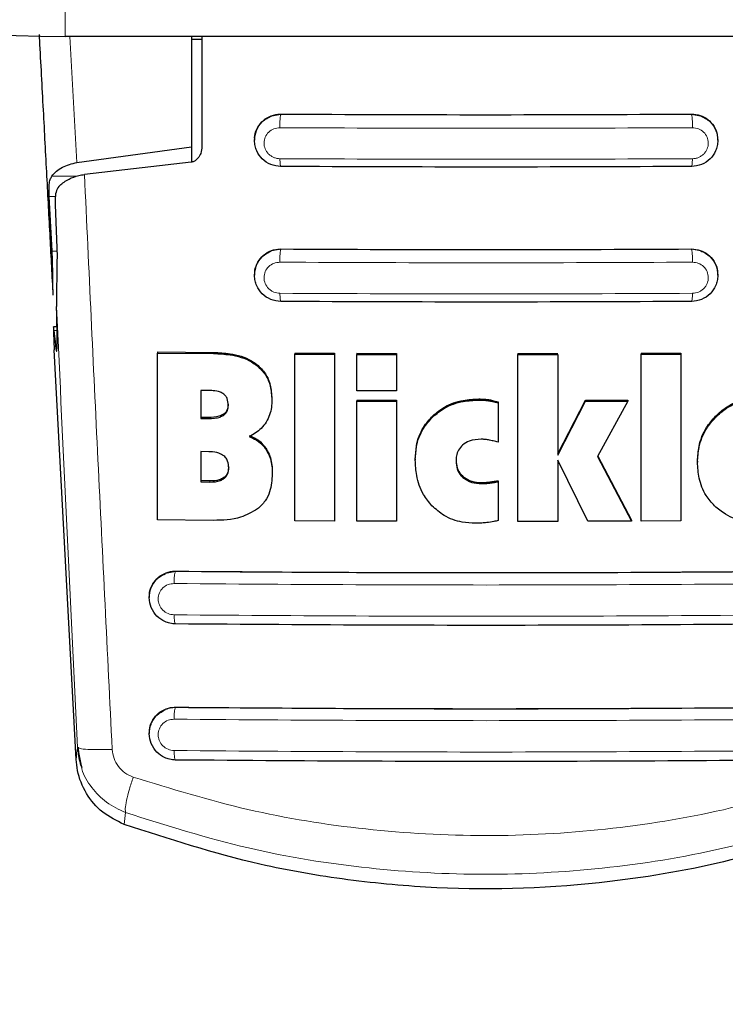
# Model space of a CAD drawing. Units: millimetres. Extents: x 0 to 210, y 0 to 297.
# Drawn here: x 56 to 58, y 135 to 137 of the extents above; entities that cross this region are included whole.
import ezdxf

# ---------------------------------------------------------------- set-up
doc = ezdxf.new("R2010")
doc.units = ezdxf.units.MM
doc.styles.add('SLDTEXTSTYLE0', font='TXT', dxfattribs={"width": 0.75})
doc.dimstyles.new('SLDDIMSTYLE5', dxfattribs={"dimtxt": 3.5, "dimasz": 3.302, "dimexe": 0, "dimexo": 0.0625, "dimgap": 0.875, "dimtad": 1, "dimlfac": 20, "dimrnd": 1e-09, "dimzin": 12, "dimdsep": 46, "dimtxsty": 'SLDTEXTSTYLE0', "dimsah": 1, "dimcen": 0.09, "dimadec": 0, "dimazin": 3, "dimtfac": 1, "dimtofl": 0, "dimtmove": 0, "dimatfit": 3, "dimfxl": 0, "dimfrac": 2, "dimtolj": 1, "dimtzin": 12, "dimarcsym": 0})

# ---------------------------------------------------------------- blocks, each defined once
blk = doc.blocks.new('_D_5')
at = {"color": 7, "linetype": 'Continuous', "lineweight": 0}
for p, q in [((53.784, 138.0776), (53.784, 123.7979)), ((83.284, 138.0776), (83.284, 123.7979)), ((53.784, 124.7979), (83.284, 124.7979))]:
    blk.add_line(p, q, dxfattribs=at)
at = {"color": 7, "linetype": 'Continuous', "lineweight": 18}
for points in [[(53.784, 124.7979), (57.086, 124.2979), (57.086, 125.2979)], [(83.284, 124.7979), (79.982, 125.2979), (79.982, 124.2979)]]:
    blk.add_solid(points, dxfattribs=at)
at = {"color": 7, "linetype": 'Continuous', "lineweight": 18, "insert": (64.6548, 129.3097), "char_height": 3.5, "attachment_point": 1, "style": 'SLDTEXTSTYLE0'}
blk.add_mtext('590', dxfattribs=at)

msp = doc.modelspace()

# ---------------------------------------------------------------- linework, layer by layer
at = {"color": 8, "linetype": 'Continuous', "lineweight": 18}
for p, q in [((56.03397, 136.8276), (56.03397, 136.9026)), ((56.06221, 136.52846), (56.04525, 136.8276)), ((56.52425, 136.63908), (56.54647, 136.64304)), ((56.54647, 136.64367), (56.54647, 136.64304)), ((57.52147, 136.64304), (57.52147, 136.64367)), ((57.52147, 136.64304), (57.54369, 136.63908)), ((56.06313, 136.4964), (56.00273, 136.4964)), ((55.9963, 136.44832), (56.01114, 136.44832)), ((56.01446, 136.31824), (56.00341, 136.31824)), ((56.52383, 136.31855), (56.54647, 136.32268)), ((56.54647, 136.32337), (56.54647, 136.32268)), ((57.52147, 136.32268), (57.52147, 136.32337)), ((57.52147, 136.32268), (57.54339, 136.31883)), ((56.00761, 136.13006), (56.01509, 136.13006)), ((56.38673, 136.07755), (56.38673, 136.07497)), ((56.48967, 136.04888), (56.48967, 136.04631)), ((57.01652, 135.96713), (57.01652, 135.96457)), ((57.03974, 135.9655), (57.03974, 135.96294)), ((56.37499, 135.9233), (56.37499, 135.92073)), ((56.41002, 135.93078), (56.41002, 135.9282)), ((56.9075, 135.92747), (56.9075, 135.92491)), ((57.57861, 135.92617), (57.57861, 135.9236)), ((56.51214, 135.84817), (56.51214, 135.8456)), ((56.41139, 135.78058), (56.41139, 135.77801)), ((56.97881, 135.78342), (56.97881, 135.78087)), ((56.37799, 135.77254), (56.37799, 135.76997)), ((57.0228, 135.76878), (57.0228, 135.76623)), ((57.03976, 135.76973), (57.03976, 135.76718)), ((56.27248, 135.55274), (56.29647, 135.55737)), ((56.29647, 135.55821), (56.29647, 135.55737)), ((56.29647, 135.23519), (56.29647, 135.2343)), ((56.0637, 135.13948), (56.0602, 135.11111)), ((56.17775, 134.98502), (56.17423, 134.957))]:
    msp.add_line(p, q, dxfattribs=at)
at = {"color": 7, "linetype": 'Continuous', "lineweight": 25}
for p, q in [((63.00397, 136.8276), (56.03397, 136.8276)), ((56.33397, 136.8276), (56.33397, 136.56586)), ((56.35897, 136.8276), (56.35897, 136.56726)), ((56.35897, 136.8211), (56.33397, 136.8211)), ((56.48397, 136.58254), (56.48397, 136.5814)), ((57.58397, 136.5814), (57.58397, 136.58254)), ((56.06221, 136.52846), (56.33397, 136.56586)), ((56.33397, 136.56586), (56.33397, 136.52961)), ((56.33347, 136.52953), (56.07999, 136.50019)), ((56.00341, 136.31824), (55.9963, 136.44832)), ((56.01025, 136.42828), (56.01495, 136.30532)), ((56.48397, 136.26208), (56.48397, 136.26095)), ((57.58397, 136.26095), (57.58397, 136.26208)), ((56.01493, 136.13839), (56.00656, 136.13839)), ((56.0602, 135.11111), (56.00825, 136.08354)), ((56.25313, 136.07874), (56.38673, 136.07755)), ((56.25313, 136.07874), (56.25313, 136.07615)), ((56.25313, 135.68007), (56.25313, 136.07615)), ((56.25313, 136.07615), (56.38673, 136.07497)), ((56.57936, 136.07624), (56.67389, 136.07576)), ((56.57936, 136.07624), (56.57936, 136.07367)), ((56.57936, 135.67757), (56.57936, 136.07367)), ((56.57936, 136.07367), (56.67389, 136.07319)), ((56.67389, 136.07576), (56.67389, 136.07319)), ((56.67389, 136.07319), (56.67389, 135.6771)), ((56.72662, 136.07554), (56.82116, 136.07524)), ((56.72662, 136.07554), (56.72662, 136.07298)), ((56.72662, 135.98677), (56.72662, 136.07298)), ((56.72662, 136.07298), (56.82116, 136.07268)), ((56.82116, 136.07524), (56.82116, 136.07268)), ((56.82116, 136.07268), (56.82116, 135.98647)), ((57.10941, 136.075), (57.20395, 136.07514)), ((57.10941, 136.075), (57.10941, 136.07243)), ((57.10941, 136.07243), (57.20395, 136.07258)), ((57.10941, 135.67633), (57.10941, 136.07243)), ((57.20395, 136.07258), (57.20395, 135.83409)), ((57.40203, 136.0758), (57.49657, 136.07628)), ((57.40203, 136.0758), (57.40203, 136.07323)), ((57.40203, 136.07323), (57.49657, 136.07371)), ((57.40203, 135.67713), (57.40203, 136.07323)), ((57.49657, 136.07628), (57.49657, 136.07371)), ((57.49657, 136.07371), (57.49657, 135.67762)), ((56.37499, 135.98724), (56.35668, 135.98739)), ((56.35668, 135.98739), (56.35668, 135.92088)), ((56.82116, 135.98647), (56.72662, 135.98677)), ((56.52499, 135.96765), (56.52499, 135.96508)), ((56.72662, 135.96446), (56.82116, 135.96416)), ((56.72662, 135.96446), (56.72662, 135.9619)), ((56.72662, 135.67688), (56.72662, 135.9619)), ((56.72662, 135.9619), (56.82116, 135.9616)), ((56.82116, 135.96416), (56.82116, 135.9616)), ((56.82116, 135.9616), (56.82116, 135.67658)), ((57.20395, 135.83664), (57.26952, 135.96422)), ((57.20395, 135.83409), (57.26952, 135.96166)), ((57.26952, 135.96422), (57.37034, 135.96458)), ((57.26952, 135.96422), (57.26952, 135.96166)), ((57.26952, 135.96166), (57.37034, 135.96202)), ((57.37034, 135.96202), (57.29848, 135.83028)), ((57.37034, 135.96458), (57.37034, 135.96202)), ((57.06242, 135.96037), (57.06242, 135.95781)), ((57.06242, 135.95781), (57.06242, 135.86477)), ((56.37499, 135.9233), (56.35668, 135.92346)), ((56.35668, 135.92088), (56.37499, 135.92073)), ((56.37553, 135.842), (56.35668, 135.84215)), ((56.35668, 135.84215), (56.35668, 135.77015)), ((56.8657, 135.82446), (56.8657, 135.82191)), ((57.20395, 135.82191), (57.20395, 135.67648)), ((57.27499, 135.67666), (57.20395, 135.82191)), ((57.29848, 135.83028), (57.37908, 135.67703)), ((57.29917, 135.83154), (57.37908, 135.67958)), ((57.53591, 135.81962), (57.53591, 135.81706)), ((56.52608, 135.7915), (56.52608, 135.78894)), ((56.37799, 135.77254), (56.35668, 135.77272)), ((56.35668, 135.77015), (56.37799, 135.76997)), ((57.06242, 135.77312), (57.06242, 135.77057)), ((57.06242, 135.77057), (57.06242, 135.67847)), ((56.38564, 135.67889), (56.25313, 135.68007)), ((56.67389, 135.6771), (56.57936, 135.67757)), ((56.82116, 135.67658), (56.72662, 135.67688)), ((57.20395, 135.67648), (57.10941, 135.67633)), ((57.37908, 135.67703), (57.27499, 135.67666)), ((57.37908, 135.67958), (57.37908, 135.67703)), ((57.49657, 135.67762), (57.40203, 135.67713)), ((56.23397, 135.49675), (56.23397, 135.49554)), ((56.23397, 135.17358), (56.23397, 135.17238)), ((56.06649, 135.13835), (56.0637, 135.13948)), ((56.0637, 135.13948), (56.07326, 135.09227))]:
    msp.add_line(p, q, dxfattribs=at)
msp.add_arc((56.03397, 139.0776), 2.25, 180, 270, dxfattribs=at)
for centre, major_axis, start_param, end_param in [((55.99854, 136.3801), (-0.01538, 0.3), 2.5549629, 4.0109036), ((56.00912, 136.08839), (-0.00256, 0.05), 5.6965555, 7.9499931)]:
    msp.add_ellipse(centre, major_axis=major_axis, ratio=0.0224966, start_param=start_param, end_param=end_param, dxfattribs=at)
for points, knots in [([(56.0059, 136.21329), (56.00351, 136.25882), (55.99854, 136.35346), (55.9908, 136.50012), (55.98249, 136.65672), (55.97651, 136.76889), (55.9733, 136.82851), (55.97306, 136.83299)], [0, 0, 0, 0, 0.21866936, 0.45456036, 0.70768034, 0.97803868, 1, 1, 1, 1]), ([(56.54647, 136.51928), (56.53827, 136.52025), (56.52199, 136.52216), (56.50158, 136.53624), (56.49002, 136.55283), (56.48494, 136.56828), (56.48308, 136.58489), (56.48715, 136.60559), (56.49908, 136.6231), (56.51232, 136.6338), (56.52037, 136.63736), (56.52425, 136.63908)], [0, 0, 0, 0, 0.1407608, 0.2798213, 0.4131475, 0.4858465, 0.5624087, 0.704746, 0.8472372, 0.9263322, 1, 1, 1, 1]), ([(56.4846, 136.58259), (56.48441, 136.58423), (56.48342, 136.5928), (56.48869, 136.60818), (56.50034, 136.62588), (56.51813, 136.6385), (56.53457, 136.64334), (56.54413, 136.64361), (56.54647, 136.64367)], [0, 0, 0, 0, 0.0509936, 0.2677302, 0.4888521, 0.7108163, 0.9291439, 1, 1, 1, 1]), ([(56.54647, 136.64367), (56.70824, 136.64294), (57.03324, 136.64148), (57.35824, 136.64294), (57.52147, 136.64367)], [0, 0, 0, 0, 0.4977564, 1, 1, 1, 1]), ([(57.52147, 136.64367), (57.52848, 136.64303), (57.54249, 136.64176), (57.56112, 136.6314), (57.57518, 136.61597), (57.58327, 136.59872), (57.58315, 136.58705), (57.5831, 136.5825)], [0, 0, 0, 0, 0.2113478, 0.4225144, 0.638242, 0.8590006, 1, 1, 1, 1]), ([(57.54369, 136.63908), (57.54757, 136.63736), (57.55562, 136.6338), (57.56887, 136.6231), (57.58081, 136.60558), (57.58486, 136.58488), (57.58301, 136.56828), (57.57793, 136.55283), (57.56637, 136.53624), (57.54596, 136.52216), (57.52967, 136.52025), (57.52147, 136.51928)], [0, 0, 0, 0, 0.0736887, 0.1528397, 0.2953075, 0.4376292, 0.5141698, 0.5868559, 0.7201821, 0.8592504, 1, 1, 1, 1]), ([(56.35897, 136.56726), (56.35841, 136.56152), (56.35742, 136.55137), (56.35085, 136.53964), (56.3436, 136.53288), (56.33767, 136.53013), (56.33438, 136.52966), (56.33347, 136.52953)], [0, 0, 0, 0, 0.3477831, 0.6158301, 0.8027454, 0.9455411, 1, 1, 1, 1]), ([(56.00273, 136.4964), (56.00605, 136.50031), (56.01247, 136.50787), (56.02686, 136.51723), (56.04325, 136.52454), (56.05602, 136.52718), (56.06221, 136.52846)], [0, 0, 0, 0, 0.2807014, 0.5437061, 0.7790019, 1, 1, 1, 1]), ([(56.02129, 136.47417), (56.02799, 136.47954), (56.03984, 136.48903), (56.06208, 136.4972), (56.07557, 136.49945), (56.07999, 136.50019)], [0, 0, 0, 0, 0.4670512, 0.8255572, 1, 1, 1, 1]), ([(57.52147, 136.51928), (57.35897, 136.51855), (57.03397, 136.5171), (56.70897, 136.51855), (56.54647, 136.51928)], [0, 0, 0, 0, 0.4999962, 1, 1, 1, 1]), ([(55.9963, 136.44832), (55.99607, 136.45366), (55.99564, 136.46379), (55.99633, 136.47735), (55.99821, 136.48857), (56.00128, 136.49388), (56.00273, 136.4964)], [0, 0, 0, 0, 0.2677293, 0.5084859, 0.7667982, 1, 1, 1, 1]), ([(56.02129, 136.47417), (56.01846, 136.47042), (56.01279, 136.46292), (56.0101, 136.44633), (56.0102, 136.43394), (56.01025, 136.42828)], [0, 0, 0, 0, 0.3525092, 0.7045165, 1, 1, 1, 1]), ([(56.0059, 136.21329), (56.00557, 136.22091), (56.00513, 136.23114), (56.005, 136.24747), (56.00488, 136.27361), (56.00404, 136.29895), (56.00341, 136.31824)], [0, 0, 0, 0, 0.2413051, 0.3240324, 0.4856272, 1, 1, 1, 1]), ([(56.54647, 136.19874), (56.5382, 136.19972), (56.52189, 136.20165), (56.50144, 136.21585), (56.48992, 136.23252), (56.48491, 136.24801), (56.4831, 136.26454), (56.48715, 136.28518), (56.49902, 136.30262), (56.5121, 136.31327), (56.51999, 136.31682), (56.52383, 136.31855)], [0, 0, 0, 0, 0.1425362, 0.2813702, 0.4164379, 0.4889018, 0.5644805, 0.7067489, 0.8492735, 0.9267072, 1, 1, 1, 1]), ([(56.48465, 136.26213), (56.48446, 136.26398), (56.48351, 136.27275), (56.48889, 136.28824), (56.50062, 136.30578), (56.51832, 136.31826), (56.53464, 136.32304), (56.54414, 136.32331), (56.54647, 136.32337)], [0, 0, 0, 0, 0.0573148, 0.2723742, 0.4910919, 0.7111427, 0.9291683, 1, 1, 1, 1]), ([(56.54647, 136.32337), (56.70824, 136.32264), (57.03324, 136.32118), (57.35824, 136.32264), (57.52147, 136.32337)], [0, 0, 0, 0, 0.49774908, 1, 1, 1, 1]), ([(57.52147, 136.32337), (57.52851, 136.32273), (57.54257, 136.32144), (57.56127, 136.31097), (57.57532, 136.29538), (57.58331, 136.27811), (57.58316, 136.26652), (57.58311, 136.26204)], [0, 0, 0, 0, 0.2131134, 0.4260898, 0.6424434, 0.8620081, 1, 1, 1, 1]), ([(57.54339, 136.31883), (57.54731, 136.31712), (57.55548, 136.31355), (57.56883, 136.30277), (57.5808, 136.28518), (57.58485, 136.26453), (57.58304, 136.248), (57.57803, 136.23251), (57.5665, 136.21584), (57.54605, 136.20165), (57.52974, 136.19972), (57.52147, 136.19874)], [0, 0, 0, 0, 0.0740998, 0.1545713, 0.2964413, 0.4380646, 0.5132869, 0.5854173, 0.7198889, 0.8581153, 1, 1, 1, 1]), ([(56.01495, 136.30532), (56.0145, 136.27491), (56.01386, 136.23217), (56.01368, 136.19693), (56.01362, 136.18676)], [0, 0, 0, 0, 0.711478, 1, 1, 1, 1]), ([(57.52147, 136.19874), (57.35897, 136.19801), (57.03397, 136.19654), (56.70897, 136.19801), (56.54647, 136.19874)], [0, 0, 0, 0, 0.4999963, 1, 1, 1, 1]), ([(56.38673, 136.07755), (56.39976, 136.07698), (56.4304, 136.07563), (56.46651, 136.06539), (56.48534, 136.05197), (56.48967, 136.04888)], [0, 0, 0, 0, 0.36280331, 0.85354527, 1, 1, 1, 1]), ([(56.38673, 136.07497), (56.39976, 136.0744), (56.4304, 136.07305), (56.46651, 136.06282), (56.48534, 136.04939), (56.48967, 136.04631)], [0, 0, 0, 0, 0.3628301, 0.8534789, 1, 1, 1, 1]), ([(56.48967, 136.04888), (56.49689, 136.04196), (56.51131, 136.02813), (56.52313, 135.99899), (56.52435, 135.97844), (56.52499, 135.96765)], [0, 0, 0, 0, 0.3219391, 0.6437247, 1, 1, 1, 1]), ([(56.48967, 136.04631), (56.49689, 136.03939), (56.51131, 136.02555), (56.52313, 135.99642), (56.52435, 135.97587), (56.52499, 135.96508)], [0, 0, 0, 0, 0.3219628, 0.6437707, 1, 1, 1, 1]), ([(56.41078, 135.97885), (56.40818, 135.9804), (56.40042, 135.98505), (56.38776, 135.98683), (56.37841, 135.98713), (56.37499, 135.98724)], [0, 0, 0, 0, 0.2410147, 0.7221307, 1, 1, 1, 1]), ([(56.42143, 135.952), (56.42106, 135.95759), (56.4205, 135.96595), (56.41536, 135.97486), (56.41202, 135.97777), (56.41078, 135.97885)], [0, 0, 0, 0, 0.5594694, 0.8365983, 1, 1, 1, 1]), ([(56.52499, 135.96508), (56.52477, 135.9591), (56.52433, 135.94708), (56.52051, 135.92898), (56.51479, 135.91802), (56.51187, 135.91243)], [0, 0, 0, 0, 0.3259485, 0.6562923, 1, 1, 1, 1]), ([(56.9075, 135.92747), (56.91626, 135.93467), (56.93722, 135.95189), (56.97581, 135.96514), (57.00411, 135.96652), (57.01652, 135.96713)], [0, 0, 0, 0, 0.28711761, 0.68729955, 1, 1, 1, 1]), ([(56.9075, 135.92491), (56.91626, 135.93211), (56.93722, 135.94933), (56.97581, 135.96258), (57.0041, 135.96396), (57.01652, 135.96457)], [0, 0, 0, 0, 0.2871149, 0.6872758, 1, 1, 1, 1]), ([(57.01652, 135.96713), (57.01967, 135.96708), (57.02744, 135.96697), (57.03515, 135.96605), (57.03974, 135.9655)], [0, 0, 0, 0, 0.4056231, 1, 1, 1, 1]), ([(57.01652, 135.96457), (57.01967, 135.96452), (57.02744, 135.96441), (57.03515, 135.96349), (57.03974, 135.96294)], [0, 0, 0, 0, 0.40562289, 1, 1, 1, 1]), ([(57.03974, 135.9655), (57.04282, 135.96498), (57.05048, 135.9637), (57.05795, 135.96162), (57.06242, 135.96037)], [0, 0, 0, 0, 0.4026156, 1, 1, 1, 1]), ([(57.03974, 135.96294), (57.04282, 135.96243), (57.05048, 135.96114), (57.05795, 135.95906), (57.06242, 135.95781)], [0, 0, 0, 0, 0.4026141, 1, 1, 1, 1]), ([(57.57861, 135.92617), (57.58709, 135.93382), (57.60682, 135.9516), (57.64383, 135.96745), (57.67129, 135.9694), (57.68373, 135.97028)], [0, 0, 0, 0, 0.2921921, 0.6795414, 1, 1, 1, 1]), ([(57.57861, 135.9236), (57.58709, 135.93125), (57.60682, 135.94903), (57.64382, 135.96488), (57.67129, 135.96682), (57.68373, 135.9677)], [0, 0, 0, 0, 0.2922089, 0.6795419, 1, 1, 1, 1]), ([(56.42143, 135.95458), (56.4211, 135.95038), (56.42055, 135.94333), (56.4157, 135.93523), (56.41175, 135.93213), (56.41002, 135.93078)], [0, 0, 0, 0, 0.45315, 0.7613682, 1, 1, 1, 1]), ([(56.41002, 135.9282), (56.41227, 135.93005), (56.41677, 135.93375), (56.42081, 135.94229), (56.42121, 135.9486), (56.42143, 135.952)], [0, 0, 0, 0, 0.3148951, 0.6305024, 1, 1, 1, 1]), ([(56.41002, 135.93078), (56.40656, 135.929), (56.39579, 135.92348), (56.38339, 135.92338), (56.37499, 135.9233)], [0, 0, 0, 0, 0.3213531, 1, 1, 1, 1]), ([(56.37499, 135.92073), (56.3844, 135.92085), (56.39685, 135.92101), (56.40744, 135.92679), (56.41002, 135.9282)], [0, 0, 0, 0, 0.7563682, 1, 1, 1, 1]), ([(56.8657, 135.82446), (56.86622, 135.83502), (56.86753, 135.86109), (56.88085, 135.89804), (56.89943, 135.91856), (56.9075, 135.92747)], [0, 0, 0, 0, 0.2782038, 0.6863929, 1, 1, 1, 1]), ([(56.8657, 135.82191), (56.86622, 135.83247), (56.86753, 135.85854), (56.88085, 135.89548), (56.89943, 135.916), (56.9075, 135.92491)], [0, 0, 0, 0, 0.2781886, 0.6864108, 1, 1, 1, 1]), ([(57.53591, 135.81962), (57.53658, 135.83133), (57.53815, 135.85897), (57.55299, 135.89658), (57.57109, 135.91749), (57.57861, 135.92617)], [0, 0, 0, 0, 0.3006469, 0.7095376, 1, 1, 1, 1]), ([(57.53591, 135.81706), (57.53658, 135.82877), (57.53815, 135.8564), (57.55299, 135.89401), (57.57109, 135.91492), (57.57861, 135.9236)], [0, 0, 0, 0, 0.3006297, 0.7095847, 1, 1, 1, 1]), ([(56.51187, 135.91243), (56.50801, 135.90712), (56.49741, 135.89255), (56.48153, 135.88353), (56.47143, 135.8778)], [0, 0, 0, 0, 0.3640682, 1, 1, 1, 1]), ([(56.47143, 135.88037), (56.47704, 135.87797), (56.49023, 135.87232), (56.50389, 135.86039), (56.51031, 135.85088), (56.51214, 135.84817)], [0, 0, 0, 0, 0.3456713, 0.8132302, 1, 1, 1, 1]), ([(56.47143, 135.8778), (56.47704, 135.8754), (56.49023, 135.86975), (56.50389, 135.85782), (56.51031, 135.84831), (56.51214, 135.8456)], [0, 0, 0, 0, 0.3456749, 0.8132413, 1, 1, 1, 1]), ([(57.02225, 135.87153), (57.01235, 135.87105), (56.99617, 135.87028), (56.98307, 135.86125), (56.97799, 135.85774)], [0, 0, 0, 0, 0.61221264, 1, 1, 1, 1]), ([(57.03919, 135.86988), (57.03639, 135.87033), (57.03078, 135.87122), (57.0251, 135.87143), (57.02225, 135.87153)], [0, 0, 0, 0, 0.498499, 1, 1, 1, 1]), ([(57.06242, 135.86477), (57.05856, 135.86569), (57.05086, 135.86755), (57.04308, 135.8691), (57.03919, 135.86988)], [0, 0, 0, 0, 0.4999166, 1, 1, 1, 1]), ([(56.51214, 135.84817), (56.51501, 135.84269), (56.52334, 135.82676), (56.52591, 135.80676), (56.52606, 135.7933), (56.52608, 135.7915)], [0, 0, 0, 0, 0.3116816, 0.9077793, 1, 1, 1, 1]), ([(56.51214, 135.8456), (56.51501, 135.84013), (56.52334, 135.8242), (56.52591, 135.8042), (56.52606, 135.79074), (56.52608, 135.78894)], [0, 0, 0, 0, 0.3116626, 0.9078311, 1, 1, 1, 1]), ([(56.97799, 135.85774), (56.97455, 135.85401), (56.96766, 135.84655), (56.96309, 135.83268), (56.96263, 135.82351), (56.96242, 135.81933)], [0, 0, 0, 0, 0.3528271, 0.7048791, 1, 1, 1, 1]), ([(56.41105, 135.83224), (56.40728, 135.83456), (56.39756, 135.84054), (56.38474, 135.84181), (56.37671, 135.84197), (56.37553, 135.842)], [0, 0, 0, 0, 0.350839, 0.9051775, 1, 1, 1, 1]), ([(56.42253, 135.80346), (56.42215, 135.80896), (56.42156, 135.81773), (56.41629, 135.82739), (56.41247, 135.83093), (56.41105, 135.83224)], [0, 0, 0, 0, 0.5153014, 0.8206325, 1, 1, 1, 1]), ([(56.90531, 135.71352), (56.8981, 135.72224), (56.88065, 135.74333), (56.86763, 135.78173), (56.86628, 135.80973), (56.8657, 135.82191)], [0, 0, 0, 0, 0.2849008, 0.6890922, 1, 1, 1, 1]), ([(56.96242, 135.82188), (56.96289, 135.81571), (56.96384, 135.80331), (56.97146, 135.79043), (56.9774, 135.78477), (56.97881, 135.78342)], [0, 0, 0, 0, 0.4301511, 0.86406609, 1, 1, 1, 1]), ([(56.42253, 135.80603), (56.42221, 135.80173), (56.42167, 135.79433), (56.41712, 135.78557), (56.41309, 135.78207), (56.41139, 135.78058)], [0, 0, 0, 0, 0.445243, 0.7649705, 1, 1, 1, 1]), ([(56.41139, 135.77801), (56.41317, 135.77957), (56.41669, 135.78266), (56.4215, 135.79117), (56.42211, 135.79849), (56.42253, 135.80346)], [0, 0, 0, 0, 0.2459568, 0.487429, 1, 1, 1, 1]), ([(56.96242, 135.81933), (56.96289, 135.81315), (56.96384, 135.80075), (56.97146, 135.78788), (56.9774, 135.78222), (56.97881, 135.78087)], [0, 0, 0, 0, 0.4301844, 0.8641336, 1, 1, 1, 1]), ([(57.57649, 135.7132), (57.56938, 135.72116), (57.55235, 135.74024), (57.53814, 135.77686), (57.53661, 135.8044), (57.53591, 135.81706)], [0, 0, 0, 0, 0.2789383, 0.6687099, 1, 1, 1, 1]), ([(56.41139, 135.78058), (56.40765, 135.77851), (56.39744, 135.77286), (56.38554, 135.77266), (56.37799, 135.77254)], [0, 0, 0, 0, 0.366009, 1, 1, 1, 1]), ([(56.37799, 135.76997), (56.3867, 135.77017), (56.39867, 135.77045), (56.40867, 135.77639), (56.41139, 135.77801)], [0, 0, 0, 0, 0.72766608, 1, 1, 1, 1]), ([(56.52608, 135.78894), (56.52507, 135.77468), (56.52349, 135.75224), (56.50978, 135.72362), (56.49736, 135.71199), (56.4909, 135.70594)], [0, 0, 0, 0, 0.4558564, 0.7169325, 1, 1, 1, 1]), ([(56.97881, 135.78342), (56.98393, 135.77978), (56.99529, 135.77169), (57.0114, 135.769), (57.02091, 135.76882), (57.0228, 135.76878)], [0, 0, 0, 0, 0.39615977, 0.87968146, 1, 1, 1, 1]), ([(56.97881, 135.78087), (56.98393, 135.77723), (56.99529, 135.76914), (57.0114, 135.76645), (57.0209, 135.76627), (57.0228, 135.76623)], [0, 0, 0, 0, 0.3961484, 0.8796346, 1, 1, 1, 1]), ([(57.0228, 135.76878), (57.02563, 135.76883), (57.03129, 135.76892), (57.03693, 135.76946), (57.03976, 135.76973)], [0, 0, 0, 0, 0.4992392, 1, 1, 1, 1]), ([(57.0228, 135.76623), (57.02563, 135.76628), (57.03129, 135.76637), (57.03693, 135.76691), (57.03976, 135.76718)], [0, 0, 0, 0, 0.4992391, 1, 1, 1, 1]), ([(57.03976, 135.76973), (57.04355, 135.77019), (57.05113, 135.7711), (57.05865, 135.77245), (57.06242, 135.77312)], [0, 0, 0, 0, 0.4996078, 1, 1, 1, 1]), ([(57.03976, 135.76718), (57.04355, 135.76764), (57.05113, 135.76855), (57.05865, 135.7699), (57.06242, 135.77057)], [0, 0, 0, 0, 0.4996078, 1, 1, 1, 1]), ([(56.4909, 135.70594), (56.47786, 135.69847), (56.44567, 135.68004), (56.40803, 135.67932), (56.38564, 135.67889)], [0, 0, 0, 0, 0.4052496, 1, 1, 1, 1]), ([(57.00887, 135.67197), (56.99828, 135.67249), (56.97238, 135.67376), (56.93511, 135.68686), (56.91449, 135.70531), (56.90531, 135.71352)], [0, 0, 0, 0, 0.2772765, 0.6781864, 1, 1, 1, 1]), ([(57.68318, 135.67402), (57.67166, 135.67448), (57.6436, 135.6756), (57.60562, 135.68856), (57.58478, 135.70619), (57.57649, 135.7132)], [0, 0, 0, 0, 0.2958527, 0.7200915, 1, 1, 1, 1]), ([(57.03564, 135.67359), (57.03174, 135.67316), (57.02284, 135.67219), (57.01389, 135.67205), (57.00887, 135.67197)], [0, 0, 0, 0, 0.4382733, 1, 1, 1, 1]), ([(57.06242, 135.67847), (57.05906, 135.6777), (57.05021, 135.67567), (57.04122, 135.67438), (57.03564, 135.67359)], [0, 0, 0, 0, 0.3794873, 1, 1, 1, 1]), ([(56.29647, 135.43299), (56.29197, 135.43329), (56.28324, 135.43389), (56.26766, 135.43924), (56.25084, 135.45074), (56.23726, 135.47106), (56.23248, 135.49479), (56.2361, 135.51461), (56.24338, 135.52918), (56.24899, 135.53615), (56.25268, 135.53981), (56.25427, 135.54133), (56.26035, 135.54667), (56.26713, 135.55006), (56.27248, 135.55274)], [0, 0, 0, 0, 0.0789565, 0.1530399, 0.2860621, 0.4279877, 0.5698298, 0.7006759, 0.7753755, 0.8560901, 0.8573305, 0.8672727, 0.8950396, 1, 1, 1, 1]), ([(56.23473, 135.49679), (56.23452, 135.49906), (56.23368, 135.5082), (56.23928, 135.52385), (56.25105, 135.54101), (56.26854, 135.55323), (56.28467, 135.55791), (56.29413, 135.55815), (56.29647, 135.55821)], [0, 0, 0, 0, 0.069359, 0.2796505, 0.4929436, 0.7095901, 0.9281468, 1, 1, 1, 1]), ([(56.29647, 135.55821), (56.465, 135.55697), (56.79364, 135.55456), (57.28833, 135.55463), (57.60994, 135.55701), (57.77147, 135.55821)], [0, 0, 0, 0, 0.3437965, 0.6704082, 1, 1, 1, 1]), ([(57.77147, 135.43299), (57.60814, 135.43178), (57.28135, 135.42937), (56.78661, 135.42937), (56.45981, 135.43178), (56.29647, 135.43299)], [0, 0, 0, 0, 0.33324521, 0.66675005, 1, 1, 1, 1]), ([(56.29647, 135.10973), (56.29171, 135.11007), (56.28264, 135.11072), (56.26711, 135.11632), (56.25053, 135.12789), (56.23719, 135.14803), (56.23247, 135.17201), (56.2362, 135.19194), (56.24366, 135.20638), (56.25412, 135.21967), (56.26526, 135.22573), (56.27248, 135.22966)], [0, 0, 0, 0, 0.0834949, 0.1592152, 0.2868311, 0.4310883, 0.5709982, 0.7055977, 0.7791892, 0.8567977, 1, 1, 1, 1]), ([(56.23477, 135.17362), (56.23455, 135.17607), (56.23375, 135.1854), (56.23948, 135.20119), (56.25137, 135.21825), (56.26884, 135.23033), (56.28484, 135.23491), (56.29419, 135.23513), (56.29647, 135.23519)], [0, 0, 0, 0, 0.0747335, 0.2849451, 0.4970683, 0.7121466, 0.9296468, 1, 1, 1, 1]), ([(56.29647, 135.23519), (56.46499, 135.23394), (56.7936, 135.23152), (57.28834, 135.23158), (57.60994, 135.23398), (57.77147, 135.23519)], [0, 0, 0, 0, 0.34378794, 0.67038434, 1, 1, 1, 1]), ([(56.06515, 135.13942), (56.06557, 135.12649), (56.06609, 135.11035), (56.07241, 135.09536), (56.07367, 135.09236)], [0, 0, 0, 0, 0.8003679, 1, 1, 1, 1]), ([(56.17423, 134.957), (56.15644, 134.9656), (56.12086, 134.98278), (56.0824, 135.02899), (56.06389, 135.07413), (56.06108, 135.10234), (56.0602, 135.11111)], [0, 0, 0, 0, 0.2896901, 0.5793785, 0.8691236, 1, 1, 1, 1]), ([(57.77147, 135.10973), (57.60815, 135.10852), (57.28137, 135.10609), (56.78659, 135.10609), (56.4598, 135.10852), (56.29647, 135.10973)], [0, 0, 0, 0, 0.3332469, 0.66674849, 1, 1, 1, 1]), ([(57.89097, 134.95599), (57.7997, 134.92596), (57.61589, 134.86548), (57.28916, 134.80913), (56.98271, 134.7974), (56.70516, 134.82291), (56.45488, 134.86561), (56.28092, 134.92226), (56.17423, 134.957)], [0, 0, 0, 0, 0.1644281, 0.3311281, 0.5660854, 0.6870817, 0.8080778, 1, 1, 1, 1])]:
    msp.add_open_spline(points, degree=3, knots=knots, dxfattribs=at)
at = {"color": 8, "linetype": 'Continuous', "lineweight": 18}
for points, knots in [([(56.54647, 136.64304), (56.54631, 136.64283), (56.54598, 136.6424), (56.54549, 136.64033), (56.54503, 136.63709), (56.54463, 136.6327), (56.54433, 136.62749), (56.54415, 136.62193), (56.5441, 136.61644), (56.54414, 136.613), (56.54417, 136.61134)], [0, 0, 0, 0, 0.1140582, 0.2369904, 0.3666448, 0.4999457, 0.6332549, 0.7629325, 0.8858996, 1, 1, 1, 1]), ([(56.54647, 136.64304), (56.70897, 136.64231), (57.03397, 136.64085), (57.35897, 136.64231), (57.52147, 136.64304)], [0, 0, 0, 0, 0.4999995, 1, 1, 1, 1]), ([(57.52378, 136.61134), (57.5238, 136.613), (57.52385, 136.61644), (57.52379, 136.62193), (57.52362, 136.62749), (57.52332, 136.6327), (57.52292, 136.63709), (57.52246, 136.64033), (57.52197, 136.6424), (57.52163, 136.64283), (57.52147, 136.64304)], [0, 0, 0, 0, 0.11410037, 0.23706745, 0.36674508, 0.50005424, 0.6333552, 0.76300955, 0.88594173, 1, 1, 1, 1]), ([(56.54416, 136.53771), (56.54168, 136.53786), (56.53673, 136.53817), (56.52956, 136.54043), (56.52296, 136.54393), (56.5172, 136.54864), (56.51249, 136.55435), (56.50787, 136.56296), (56.50551, 136.57507), (56.50854, 136.58938), (56.51686, 136.60135), (56.52931, 136.60975), (56.53922, 136.61081), (56.54417, 136.61134)], [0, 0, 0, 0, 0.0626615, 0.1251972, 0.1876804, 0.2501276, 0.3125761, 0.3750541, 0.4996387, 0.6246141, 0.7498487, 0.8750569, 1, 1, 1, 1]), ([(56.54417, 136.61134), (56.70744, 136.61061), (57.03397, 136.60915), (57.36051, 136.61061), (57.52378, 136.61134)], [0, 0, 0, 0, 0.5, 1, 1, 1, 1]), ([(57.52378, 136.61134), (57.52873, 136.61081), (57.53864, 136.60975), (57.55109, 136.60135), (57.55941, 136.58938), (57.56243, 136.57507), (57.56008, 136.56296), (57.55546, 136.55435), (57.55075, 136.54864), (57.54498, 136.54393), (57.53839, 136.54043), (57.53122, 136.53816), (57.52626, 136.53786), (57.52378, 136.53771)], [0, 0, 0, 0, 0.1249321, 0.2501408, 0.3753745, 0.5003498, 0.6249346, 0.687413, 0.7498614, 0.8123104, 0.874791, 0.9373302, 1, 1, 1, 1]), ([(57.52378, 136.53771), (57.36051, 136.53697), (57.03397, 136.53551), (56.70743, 136.53697), (56.54416, 136.53771)], [0, 0, 0, 0, 0.4999999, 1, 1, 1, 1]), ([(56.54647, 136.51929), (56.54619, 136.5194), (56.54563, 136.51963), (56.54491, 136.52386), (56.54438, 136.53008), (56.54423, 136.53525), (56.54416, 136.53771)], [0, 0, 0, 0, 0.2565886, 0.5189547, 0.7709926, 1, 1, 1, 1]), ([(57.52147, 136.51928), (57.52174, 136.51938), (57.52227, 136.51957), (57.52299, 136.52353), (57.52355, 136.52974), (57.52371, 136.5351), (57.52378, 136.53771)], [0, 0, 0, 0, 0.2425255, 0.5, 0.7574745, 1, 1, 1, 1]), ([(56.07999, 136.50019), (56.09054, 136.27502), (56.11163, 135.82467), (56.13454, 135.3649), (56.14599, 135.13501)], [0, 0, 0, 0, 0.4999865, 1, 1, 1, 1]), ([(56.54647, 136.32268), (56.54632, 136.32248), (56.54599, 136.32206), (56.54551, 136.32007), (56.54505, 136.31695), (56.54465, 136.31273), (56.54435, 136.30772), (56.54417, 136.30233), (56.54409, 136.29697), (56.54413, 136.29357), (56.54415, 136.29193)], [0, 0, 0, 0, 0.1145384, 0.2375863, 0.3670432, 0.4999627, 0.6328878, 0.7623606, 0.8854324, 1, 1, 1, 1]), ([(56.54647, 136.32268), (56.70897, 136.32195), (57.03397, 136.32049), (57.35897, 136.32195), (57.52147, 136.32268)], [0, 0, 0, 0, 0.4999996, 1, 1, 1, 1]), ([(57.5238, 136.29193), (57.52382, 136.29357), (57.52386, 136.29697), (57.52378, 136.30233), (57.5236, 136.30772), (57.5233, 136.31273), (57.5229, 136.31695), (57.52244, 136.32007), (57.52196, 136.32206), (57.52163, 136.32248), (57.52147, 136.32268)], [0, 0, 0, 0, 0.1145676, 0.2376394, 0.3671122, 0.5000373, 0.6329568, 0.7624137, 0.8854615, 1, 1, 1, 1]), ([(56.54414, 136.2181), (56.53919, 136.21866), (56.53175, 136.21951), (56.52299, 136.22433), (56.51533, 136.23054), (56.50833, 136.24096), (56.50549, 136.25549), (56.50851, 136.26991), (56.51686, 136.28193), (56.52933, 136.29034), (56.53921, 136.2914), (56.54415, 136.29193)], [0, 0, 0, 0, 0.1249261, 0.1875722, 0.250158, 0.374629, 0.4992373, 0.6241718, 0.7494163, 0.8747685, 1, 1, 1, 1]), ([(56.54415, 136.29193), (56.70742, 136.29119), (57.03397, 136.28973), (57.36053, 136.29119), (57.5238, 136.29193)], [0, 0, 0, 0, 0.4999999, 1, 1, 1, 1]), ([(57.5238, 136.29193), (57.52874, 136.2914), (57.53862, 136.29034), (57.55109, 136.28193), (57.55944, 136.26991), (57.56246, 136.2555), (57.56007, 136.24335), (57.55544, 136.23473), (57.55073, 136.229), (57.54496, 136.22433), (57.5362, 136.21951), (57.52876, 136.21866), (57.52381, 136.2181)], [0, 0, 0, 0, 0.1251424, 0.2504169, 0.3755822, 0.5004384, 0.624969, 0.6874746, 0.7499883, 0.8125365, 0.8751409, 1, 1, 1, 1]), ([(57.52381, 136.2181), (57.36053, 136.21736), (57.03397, 136.2159), (56.70742, 136.21736), (56.54414, 136.2181)], [0, 0, 0, 0, 0.4999999, 1, 1, 1, 1]), ([(56.54647, 136.19874), (56.54618, 136.19886), (56.54561, 136.19911), (56.54488, 136.20354), (56.54434, 136.2101), (56.54421, 136.21552), (56.54414, 136.2181)], [0, 0, 0, 0, 0.25379494, 0.5158604, 0.769238, 1, 1, 1, 1]), ([(57.52147, 136.19874), (57.52174, 136.19884), (57.5223, 136.19905), (57.52303, 136.20325), (57.52359, 136.2098), (57.52374, 136.21539), (57.52381, 136.2181)], [0, 0, 0, 0, 0.2420877, 0.50000036, 0.75791281, 1, 1, 1, 1]), ([(56.01362, 136.18676), (56.02172, 136.01347), (56.03793, 135.66679), (56.05511, 135.31529), (56.0637, 135.13948)], [0, 0, 0, 0, 0.4998374, 1, 1, 1, 1]), ([(56.29647, 135.55737), (56.296, 135.5568), (56.29527, 135.55592), (56.2944, 135.55213), (56.2938, 135.54833), (56.29334, 135.54375), (56.29292, 135.53728), (56.29289, 135.53218), (56.29288, 135.52887)], [0, 0, 0, 0, 0.238322, 0.3676301, 0.5, 0.6323699, 0.761678, 1, 1, 1, 1]), ([(56.29647, 135.55737), (56.45981, 135.55617), (56.78661, 135.55376), (57.28134, 135.55376), (57.60814, 135.55617), (57.77147, 135.55737)], [0, 0, 0, 0, 0.3332431, 0.6667498, 1, 1, 1, 1]), ([(56.29287, 135.4546), (56.28795, 135.4552), (56.27814, 135.45638), (56.26761, 135.46369), (56.26132, 135.47129), (56.25781, 135.47783), (56.25565, 135.48491), (56.25471, 135.49466), (56.25723, 135.50688), (56.26566, 135.51898), (56.27815, 135.52735), (56.28797, 135.52836), (56.29288, 135.52887)], [0, 0, 0, 0, 0.1252745, 0.2500854, 0.3126218, 0.3750653, 0.4374694, 0.4998781, 0.6242909, 0.7491872, 0.8745127, 1, 1, 1, 1]), ([(56.29288, 135.52887), (56.45705, 135.52766), (56.7854, 135.52524), (57.28254, 135.52524), (57.61089, 135.52766), (57.77507, 135.52887)], [0, 0, 0, 0, 0.3333346, 0.6666651, 1, 1, 1, 1]), ([(57.77508, 135.4546), (57.6109, 135.45339), (57.28255, 135.45096), (56.7854, 135.45096), (56.45705, 135.45339), (56.29287, 135.4546)], [0, 0, 0, 0, 0.3333346, 0.6666651, 1, 1, 1, 1]), ([(56.29647, 135.43299), (56.29603, 135.43313), (56.29511, 135.43342), (56.29393, 135.43833), (56.2931, 135.44571), (56.29295, 135.45173), (56.29287, 135.4546)], [0, 0, 0, 0, 0.2466233, 0.5077119, 0.764522, 1, 1, 1, 1]), ([(56.27248, 135.22966), (56.27742, 135.23132), (56.28522, 135.23395), (56.29345, 135.2342), (56.29647, 135.2343)], [0, 0, 0, 0, 0.6318172, 1, 1, 1, 1]), ([(56.29647, 135.2343), (56.29601, 135.23375), (56.29529, 135.2329), (56.29442, 135.22925), (56.29383, 135.22561), (56.29337, 135.22121), (56.29293, 135.21496), (56.29288, 135.20997), (56.29285, 135.20673)], [0, 0, 0, 0, 0.2388657, 0.3679805, 0.5, 0.6320195, 0.7611343, 1, 1, 1, 1]), ([(56.29647, 135.2343), (56.4598, 135.23309), (56.78659, 135.23066), (57.28136, 135.23066), (57.60814, 135.23309), (57.77147, 135.2343)], [0, 0, 0, 0, 0.3332457, 0.6667472, 1, 1, 1, 1]), ([(56.29284, 135.13228), (56.28793, 135.13288), (56.27812, 135.13408), (56.26556, 135.14276), (56.25851, 135.15316), (56.25564, 135.16259), (56.25467, 135.17236), (56.25718, 135.18464), (56.26562, 135.19681), (56.27812, 135.20521), (56.28794, 135.20622), (56.29285, 135.20673)], [0, 0, 0, 0, 0.1254555, 0.2504929, 0.3750315, 0.4374886, 0.4999212, 0.6242999, 0.7491245, 0.8744298, 1, 1, 1, 1]), ([(56.29285, 135.20673), (56.45702, 135.20551), (56.78537, 135.20308), (57.28257, 135.20308), (57.61093, 135.20551), (57.7751, 135.20673)], [0, 0, 0, 0, 0.33333458, 0.6666651, 1, 1, 1, 1]), ([(56.14599, 135.13501), (56.13529, 135.13475), (56.11323, 135.13422), (56.08662, 135.13495), (56.06991, 135.1364), (56.06737, 135.13785), (56.06649, 135.13835)], [0, 0, 0, 0, 0.2716986, 0.5600783, 0.8484586, 1, 1, 1, 1]), ([(56.14599, 135.13501), (56.14697, 135.12776), (56.14894, 135.11327), (56.1599, 135.09388), (56.1756, 135.07803), (56.18903, 135.07213), (56.19577, 135.06917)], [0, 0, 0, 0, 0.24924218, 0.49800394, 0.74787895, 1, 1, 1, 1]), ([(57.77511, 135.13228), (57.61093, 135.13106), (57.28258, 135.12862), (56.78537, 135.12862), (56.45702, 135.13106), (56.29284, 135.13228)], [0, 0, 0, 0, 0.3333346, 0.6666651, 1, 1, 1, 1]), ([(56.29284, 135.13228), (56.2929, 135.12924), (56.29304, 135.12293), (56.29389, 135.11519), (56.29509, 135.11016), (56.29603, 135.10987), (56.29647, 135.10973)], [0, 0, 0, 0, 0.2405709, 0.5000488, 0.7594995, 1, 1, 1, 1]), ([(56.07326, 135.09227), (56.07348, 135.09111), (56.07687, 135.07359), (56.0966, 135.04386), (56.131, 135.00648), (56.16199, 134.99226), (56.17775, 134.98503)], [0, 0, 0, 0, 0.0227787, 0.3456287, 0.666999, 1, 1, 1, 1]), ([(56.19577, 135.06917), (56.19264, 135.05939), (56.18618, 135.03923), (56.17965, 135.01307), (56.17627, 134.99311), (56.17726, 134.98768), (56.17775, 134.98502)], [0, 0, 0, 0, 0.2412709, 0.4973052, 0.7547977, 1, 1, 1, 1]), ([(56.19577, 135.06917), (56.28588, 135.04149), (56.46616, 134.9861), (56.74763, 134.94125), (57.03253, 134.92499), (57.31746, 134.94094), (57.59898, 134.98548), (57.77934, 135.04067), (57.86948, 135.06824)], [0, 0, 0, 0, 0.166537, 0.3332263, 0.4999987, 0.6667713, 0.8334623, 1, 1, 1, 1]), ([(56.17775, 134.98502), (56.27422, 134.95455), (56.46273, 134.89499), (56.75069, 134.84915), (57.03256, 134.83328), (57.31444, 134.84884), (57.60245, 134.89437), (57.79098, 134.9537), (57.88745, 134.98405)], [0, 0, 0, 0, 0.1746924, 0.3413464, 0.5000033, 0.658744, 0.825396, 1, 1, 1, 1])]:
    msp.add_open_spline(points, degree=3, knots=knots, dxfattribs=at)

# ---------------------------------------------------------------- dimensions: what is measured, and where the dimension line sits
at = {"color": 7, "linetype": 'Continuous', "lineweight": 18}
dim = msp.add_linear_dim(base=(83.28397, 124.79792), p1=(53.78397, 139.0776), p2=(83.28397, 139.0776), dimstyle='SLDDIMSTYLE5', dxfattribs=at)
dim.commit()
dim.dimension.update_dxf_attribs({"geometry": '_D_5', "text_midpoint": (68.53397, 124.79792), "dimtype": 160})

doc.saveas('drawing.dxf')
